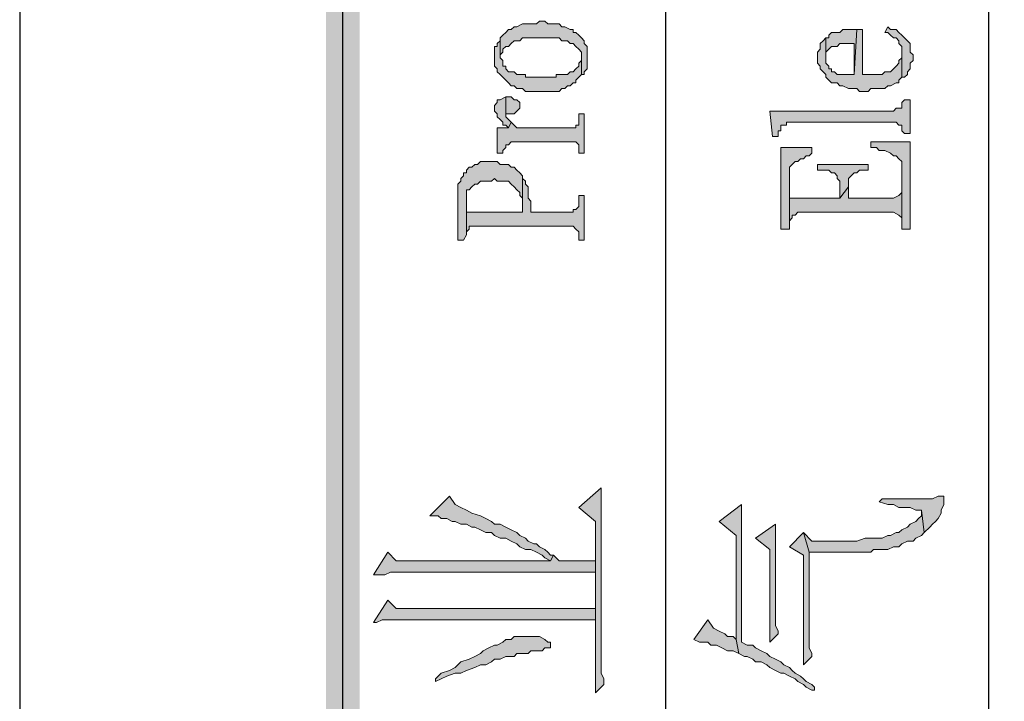
# Model space of a CAD drawing. Units: inches. Extents: x 229 to 1664, y 85 to 3620.
# Drawn here: x 229 to 244, y 1191 to 1201 of the extents above; entities that cross this region are included whole.
import ezdxf

# ---------------------------------------------------------------- set-up
doc = ezdxf.new("R2010")
doc.units = ezdxf.units.IN
doc.header["$MEASUREMENT"] = 0
doc.layers.add('PDF_0', color=7, linetype='Continuous')

msp = doc.modelspace()

# ---------------------------------------------------------------- hatches: boundary and pattern name
at = {"layer": 'PDF_0', "true_color": 0xffffff, "transparency": 33554559}
for points in [[(236.049, 1200.962), (236.049, 1200.665), (236.049, 1200.708), (236.091, 1200.75), (236.091, 1200.792), (236.134, 1200.835), (236.176, 1200.835), (236.218, 1200.877), (236.261, 1200.919), (236.345, 1200.919), (236.388, 1200.962), (236.938, 1200.962), (236.98, 1200.919), (237.065, 1200.919), (237.107, 1200.877), (237.15, 1200.877), (237.192, 1200.835), (237.234, 1200.792), (237.277, 1200.75), (237.277, 1200.411), (237.319, 1200.411), (237.319, 1200.454), (237.361, 1200.496), (237.361, 1200.835), (237.319, 1200.877), (237.319, 1200.919), (237.277, 1200.962), (237.234, 1201.004), (237.192, 1201.046), (237.15, 1201.046), (237.15, 1201.089), (237.107, 1201.089), (237.023, 1201.131), (236.98, 1201.131), (236.938, 1201.173), (236.769, 1201.173), (236.726, 1201.216), (236.642, 1201.216), (236.599, 1201.173), (236.388, 1201.173), (236.303, 1201.131), (236.261, 1201.131), (236.218, 1201.089), (236.176, 1201.089), (236.134, 1201.046), (236.091, 1201.004)], [(241.849, 1201.046), (241.891, 1201.046), (241.933, 1201.004), (241.976, 1200.962), (242.018, 1200.962), (242.06, 1200.919), (242.06, 1200.877), (242.103, 1200.835), (242.103, 1200.369), (242.145, 1200.369), (242.187, 1200.411), (242.187, 1200.454), (242.23, 1200.496), (242.23, 1200.581), (242.272, 1200.623), (242.272, 1200.708), (242.23, 1200.75), (242.23, 1200.877), (242.187, 1200.919), (242.145, 1200.962), (242.103, 1201.004), (242.06, 1201.046), (242.018, 1201.089), (241.933, 1201.089), (241.891, 1201.131)], [(240.833, 1200.665), (240.833, 1200.581), (240.875, 1200.538), (240.875, 1200.496), (240.917, 1200.454), (240.96, 1200.411), (240.96, 1200.369), (241.002, 1200.327), (241.044, 1200.284), (241.129, 1200.284), (241.171, 1200.242), (241.214, 1200.242), (241.298, 1200.2), (241.425, 1200.2), (241.468, 1200.157), (241.595, 1200.157), (241.637, 1200.2), (241.764, 1200.2), (241.806, 1200.2), (241.849, 1200.2), (241.891, 1200.242), (241.933, 1200.242), (242.018, 1200.284), (242.06, 1200.284), (242.06, 1200.327), (242.103, 1200.369), (242.103, 1200.75), (242.103, 1200.708), (242.103, 1200.665), (242.06, 1200.623), (242.06, 1200.581), (242.018, 1200.538), (241.976, 1200.496), (241.933, 1200.454), (241.849, 1200.454), (241.806, 1200.411), (241.51, 1200.411), (241.51, 1201.089), (241.425, 1201.089), (241.383, 1200.411), (241.129, 1200.411), (241.087, 1200.454), (241.044, 1200.454), (241.044, 1200.496), (241.002, 1200.496), (241.002, 1200.538), (240.96, 1200.581), (240.96, 1200.962), (240.917, 1200.919), (240.875, 1200.877), (240.875, 1200.792), (240.833, 1200.75)], [(240.96, 1200.962), (240.96, 1200.665), (240.96, 1200.708), (240.96, 1200.75), (241.002, 1200.792), (241.044, 1200.835), (241.129, 1200.835), (241.171, 1200.877), (241.383, 1200.877), (241.383, 1200.411), (241.425, 1201.089), (241.214, 1201.089), (241.171, 1201.046), (241.044, 1201.046), (241.002, 1201.004), (241.002, 1200.962)], [(235.964, 1200.665), (235.964, 1200.538), (236.007, 1200.496), (236.007, 1200.454), (236.049, 1200.411), (236.091, 1200.369), (236.134, 1200.327), (236.176, 1200.284), (236.218, 1200.242), (236.261, 1200.242), (236.303, 1200.2), (236.388, 1200.2), (236.43, 1200.157), (236.853, 1200.157), (236.938, 1200.157), (236.98, 1200.2), (237.023, 1200.2), (237.065, 1200.242), (237.107, 1200.242), (237.15, 1200.284), (237.192, 1200.284), (237.192, 1200.327), (237.234, 1200.369), (237.277, 1200.411), (237.277, 1200.665), (237.277, 1200.623), (237.234, 1200.581), (237.234, 1200.538), (237.192, 1200.496), (237.15, 1200.454), (237.107, 1200.454), (237.065, 1200.411), (236.896, 1200.411), (236.896, 1200.369), (236.43, 1200.369), (236.43, 1200.411), (236.303, 1200.411), (236.261, 1200.454), (236.176, 1200.454), (236.134, 1200.496), (236.134, 1200.538), (236.091, 1200.538), (236.091, 1200.623), (236.049, 1200.665), (236.049, 1200.962), (236.049, 1200.919), (236.007, 1200.877), (236.007, 1200.835), (235.964, 1200.835)], [(235.964, 1199.903), (235.964, 1199.861), (236.007, 1199.819), (236.007, 1199.776), (236.049, 1199.734), (236.091, 1199.692), (236.091, 1199.649), (236.134, 1199.649), (236.176, 1199.607), (236.218, 1199.692), (236.176, 1199.734), (236.134, 1199.776), (236.134, 1200.073), (236.049, 1200.03), (236.007, 1200.03), (236.007, 1199.988), (235.964, 1199.946)], [(236.134, 1200.073), (236.134, 1199.819), (236.176, 1199.819), (236.261, 1199.819), (236.303, 1199.861), (236.345, 1199.903), (236.345, 1199.988), (236.303, 1200.03), (236.261, 1200.03), (236.218, 1200.073)], [(240.113, 1199.861), (240.155, 1199.48), (240.24, 1199.48), (240.24, 1199.565), (240.282, 1199.565), (240.282, 1199.607), (240.282, 1199.649), (240.367, 1199.649), (240.367, 1199.692), (240.452, 1199.692), (242.018, 1199.692), (242.06, 1199.649), (242.103, 1199.649), (242.103, 1199.607), (242.103, 1199.565), (242.145, 1199.522), (242.23, 1199.522), (242.23, 1200.03), (242.145, 1200.03), (242.103, 1199.988), (242.103, 1199.946), (242.103, 1199.903), (242.06, 1199.903), (242.018, 1199.903), (241.976, 1199.861)], [(236.007, 1199.607), (236.007, 1199.226), (236.091, 1199.226), (236.091, 1199.268), (236.134, 1199.311), (236.134, 1199.353), (236.176, 1199.353), (236.218, 1199.395), (237.192, 1199.395), (237.234, 1199.353), (237.234, 1199.226), (237.319, 1199.226), (237.319, 1199.819), (237.234, 1199.819), (237.234, 1199.692), (237.234, 1199.649), (237.192, 1199.649), (237.192, 1199.607), (236.303, 1199.607), (236.261, 1199.649), (236.218, 1199.692), (236.176, 1199.607)], [(241.637, 1199.395), (241.637, 1199.311), (241.679, 1199.311), (241.722, 1199.311), (241.764, 1199.268), (241.849, 1199.268), (241.933, 1199.226), (241.976, 1199.184), (242.018, 1199.184), (242.06, 1199.141), (242.103, 1199.099), (242.103, 1198.083), (242.23, 1198.083), (242.23, 1199.395)], [(240.282, 1199.311), (240.282, 1198.083), (240.409, 1198.083), (240.409, 1199.014), (240.452, 1199.057), (240.494, 1199.099), (240.536, 1199.099), (240.579, 1199.141), (240.621, 1199.141), (240.663, 1199.184), (240.706, 1199.184), (240.748, 1199.226), (240.748, 1199.311)], [(235.414, 1198.591), (235.414, 1197.914), (235.499, 1197.914), (235.541, 1197.998), (235.541, 1198.676), (235.583, 1198.676), (235.626, 1198.718), (235.668, 1198.76), (235.71, 1198.76), (235.753, 1198.803), (235.922, 1198.803), (235.964, 1198.845), (236.007, 1198.803), (236.176, 1198.803), (236.218, 1198.76), (236.261, 1198.718), (236.303, 1198.676), (236.345, 1198.633), (236.345, 1198.591), (236.388, 1198.549), (236.388, 1198.337), (236.388, 1198.887), (236.345, 1198.93), (236.303, 1198.972), (236.261, 1199.014), (236.218, 1199.014), (236.176, 1199.057), (236.049, 1199.057), (236.007, 1199.099), (235.753, 1199.099), (235.71, 1199.057), (235.668, 1199.057), (235.626, 1199.014), (235.583, 1199.014), (235.541, 1198.972), (235.541, 1198.93), (235.499, 1198.93), (235.499, 1198.887), (235.456, 1198.845), (235.456, 1198.803), (235.414, 1198.76)], [(240.833, 1199.057), (240.833, 1198.972), (240.875, 1198.972), (241.002, 1198.972), (241.044, 1198.93), (241.087, 1198.93), (241.129, 1198.887), (241.129, 1198.845), (241.171, 1198.803), (241.171, 1198.549), (241.298, 1198.718), (241.298, 1198.845), (241.341, 1198.887), (241.383, 1198.93), (241.425, 1198.93), (241.468, 1198.972), (241.552, 1198.972), (241.595, 1198.972), (241.595, 1199.057)], [(235.541, 1197.998), (235.541, 1198.041), (235.583, 1198.083), (235.583, 1198.125), (235.626, 1198.125), (237.15, 1198.125), (237.192, 1198.083), (237.234, 1198.041), (237.234, 1197.914), (237.319, 1197.914), (237.319, 1198.591), (237.234, 1198.591), (237.234, 1198.422), (237.192, 1198.379), (237.15, 1198.379), (237.15, 1198.337), (236.515, 1198.337), (236.515, 1198.506), (236.472, 1198.549), (236.472, 1198.718), (236.43, 1198.76), (236.43, 1198.803), (236.388, 1198.845), (236.388, 1198.887), (236.388, 1198.337), (235.541, 1198.337), (235.541, 1198.506)], [(240.409, 1198.125), (240.409, 1198.21), (240.452, 1198.252), (240.452, 1198.295), (240.494, 1198.295), (240.536, 1198.337), (241.976, 1198.337), (242.06, 1198.295), (242.103, 1198.252), (242.103, 1198.21), (242.103, 1198.803), (242.103, 1198.633), (242.06, 1198.591), (241.976, 1198.549), (241.933, 1198.549), (241.849, 1198.549), (241.298, 1198.549), (241.298, 1198.718), (241.171, 1198.549), (240.409, 1198.549), (240.409, 1198.803)], [(237.234, 1193.892), (237.488, 1193.68), (237.488, 1191.098), (237.615, 1191.225), (237.615, 1191.31), (237.573, 1191.394), (237.573, 1194.188)], [(234.991, 1193.765), (235.118, 1193.765), (235.16, 1193.723), (235.245, 1193.723), (235.329, 1193.68), (235.372, 1193.68), (235.456, 1193.638), (235.541, 1193.638), (235.626, 1193.596), (235.668, 1193.596), (235.753, 1193.553), (235.837, 1193.511), (235.922, 1193.511), (235.964, 1193.469), (236.049, 1193.426), (236.134, 1193.426), (236.218, 1193.384), (236.303, 1193.342), (236.345, 1193.299), (236.43, 1193.257), (236.515, 1193.257), (236.599, 1193.215), (236.684, 1193.172), (236.726, 1193.13), (236.811, 1193.088), (236.853, 1193.172), (236.811, 1193.172), (236.769, 1193.215), (236.726, 1193.257), (236.642, 1193.299), (236.599, 1193.342), (236.557, 1193.342), (236.472, 1193.384), (236.43, 1193.426), (236.345, 1193.469), (236.303, 1193.511), (236.218, 1193.553), (236.134, 1193.596), (236.049, 1193.638), (235.964, 1193.638), (235.922, 1193.68), (235.837, 1193.723), (235.753, 1193.765), (235.626, 1193.807), (235.541, 1193.85), (235.456, 1193.892), (235.372, 1193.934), (235.287, 1194.061)], [(241.764, 1193.977), (241.891, 1193.934), (241.976, 1193.934), (242.06, 1193.892), (242.23, 1193.892), (242.314, 1193.85), (242.399, 1193.85), (242.441, 1193.511), (242.526, 1193.596), (242.568, 1193.638), (242.611, 1193.68), (242.653, 1193.723), (242.695, 1193.807), (242.695, 1193.85), (242.738, 1193.934), (242.738, 1194.061), (242.695, 1194.061), (242.653, 1194.061), (242.568, 1194.019), (242.272, 1194.019), (242.187, 1194.019), (241.806, 1194.019)], [(239.351, 1193.68), (239.605, 1193.469), (239.605, 1191.902), (239.647, 1191.691), (239.732, 1191.648), (239.774, 1191.648), (239.859, 1191.606), (239.901, 1191.564), (239.986, 1191.564), (240.071, 1191.521), (240.113, 1191.479), (240.198, 1191.437), (240.282, 1191.394), (240.325, 1191.394), (240.409, 1191.352), (240.494, 1191.31), (240.536, 1191.267), (240.621, 1191.225), (240.663, 1191.183), (240.748, 1191.14), (240.79, 1191.14), (240.79, 1191.183), (240.748, 1191.225), (240.663, 1191.267), (240.621, 1191.31), (240.579, 1191.352), (240.494, 1191.394), (240.452, 1191.437), (240.409, 1191.479), (240.325, 1191.521), (240.282, 1191.564), (240.198, 1191.606), (240.113, 1191.648), (240.071, 1191.691), (239.986, 1191.733), (239.901, 1191.775), (239.859, 1191.818), (239.774, 1191.818), (239.69, 1191.86), (239.69, 1193.934)], [(240.621, 1193.511), (240.706, 1193.215), (241.637, 1193.215), (241.679, 1193.257), (241.891, 1193.257), (241.976, 1193.299), (242.06, 1193.299), (242.103, 1193.342), (242.187, 1193.384), (242.272, 1193.384), (242.314, 1193.426), (242.399, 1193.469), (242.441, 1193.511), (242.399, 1193.85), (242.399, 1193.765), (242.357, 1193.723), (242.314, 1193.68), (242.23, 1193.638), (242.187, 1193.596), (242.103, 1193.553), (242.06, 1193.511), (242.018, 1193.511), (241.933, 1193.469), (241.891, 1193.469), (241.806, 1193.426), (241.552, 1193.426), (241.425, 1193.384), (240.748, 1193.384)], [(239.901, 1193.426), (240.113, 1193.257), (240.113, 1191.86), (240.24, 1191.987), (240.24, 1192.029), (240.198, 1192.114), (240.198, 1193.638)], [(240.409, 1193.299), (240.621, 1193.172), (240.621, 1191.521), (240.748, 1191.648), (240.748, 1191.691), (240.706, 1191.775), (240.706, 1193.215), (240.621, 1193.511)], [(234.144, 1192.876), (234.313, 1192.876), (234.398, 1192.918), (237.488, 1192.918), (237.488, 1192.368), (237.488, 1192.199), (237.488, 1193.088), (236.938, 1193.088), (236.896, 1193.13), (236.853, 1193.172), (236.811, 1193.088), (234.483, 1193.088), (234.356, 1193.215)], [(234.144, 1192.156), (234.186, 1192.156), (234.271, 1192.199), (237.488, 1192.199), (237.488, 1192.368), (234.483, 1192.368), (234.356, 1192.495)], [(238.97, 1191.902), (239.055, 1191.86), (239.182, 1191.86), (239.224, 1191.818), (239.309, 1191.818), (239.393, 1191.775), (239.478, 1191.733), (239.563, 1191.733), (239.647, 1191.691), (239.605, 1191.902), (239.563, 1191.945), (239.478, 1191.945), (239.436, 1191.987), (239.351, 1192.029), (239.266, 1192.072), (239.182, 1192.199)], [(235.075, 1191.31), (235.075, 1191.267), (235.16, 1191.31), (235.245, 1191.352), (235.372, 1191.394), (235.456, 1191.394), (235.541, 1191.437), (235.668, 1191.479), (235.753, 1191.521), (235.837, 1191.521), (235.922, 1191.564), (235.964, 1191.606), (236.049, 1191.606), (236.134, 1191.648), (236.261, 1191.648), (236.303, 1191.691), (236.472, 1191.691), (236.515, 1191.733), (236.684, 1191.733), (236.726, 1191.775), (236.811, 1191.775), (236.811, 1191.818), (236.811, 1191.86), (236.769, 1191.86), (236.726, 1191.902), (236.642, 1191.945), (236.261, 1191.945), (236.218, 1191.902), (236.134, 1191.902), (236.091, 1191.86), (236.007, 1191.818), (235.964, 1191.818), (235.88, 1191.775), (235.795, 1191.733), (235.753, 1191.691), (235.668, 1191.648), (235.583, 1191.606), (235.456, 1191.564), (235.372, 1191.479), (235.287, 1191.437), (235.16, 1191.394)]]:
    msp.add_hatch(color=7, dxfattribs=at).paths.add_polyline_path(points, flags=16)

# ---------------------------------------------------------------- linework, layer by layer
at = {"layer": 'PDF_0', "lineweight": 25}
msp.add_lwpolyline([(228.81, 664.302), (1664.291, 664.302), (1664.291, 1243.93), (228.81, 1243.93), (228.81, 664.302)], close=True, dxfattribs=at)
for points in [[(233.678, 1136.615), (233.678, 1234.193), (253.194, 1234.193)], [(238.547, 1136.615), (238.547, 1234.193)], [(243.415, 1136.615), (243.415, 1234.193)]]:
    msp.add_lwpolyline(points, dxfattribs=at)
at = {"layer": 'PDF_0', "lineweight": 5}
for points in [[(236.049, 1200.962), (236.049, 1200.665), (236.049, 1200.708), (236.091, 1200.75), (236.091, 1200.792), (236.134, 1200.835), (236.176, 1200.835), (236.218, 1200.877), (236.261, 1200.919), (236.345, 1200.919), (236.388, 1200.962), (236.938, 1200.962), (236.98, 1200.919), (237.065, 1200.919), (237.107, 1200.877), (237.15, 1200.877), (237.192, 1200.835), (237.234, 1200.792), (237.277, 1200.75), (237.277, 1200.411), (237.319, 1200.411), (237.319, 1200.454), (237.361, 1200.496), (237.361, 1200.835), (237.319, 1200.877), (237.319, 1200.919), (237.277, 1200.962), (237.234, 1201.004), (237.192, 1201.046), (237.15, 1201.046), (237.15, 1201.089), (237.107, 1201.089), (237.023, 1201.131), (236.98, 1201.131), (236.938, 1201.173), (236.769, 1201.173), (236.726, 1201.216), (236.642, 1201.216), (236.599, 1201.173), (236.388, 1201.173), (236.303, 1201.131), (236.261, 1201.131), (236.218, 1201.089), (236.176, 1201.089), (236.134, 1201.046), (236.091, 1201.004), (236.049, 1200.962)], [(241.849, 1201.046), (241.891, 1201.046), (241.933, 1201.004), (241.976, 1200.962), (242.018, 1200.962), (242.06, 1200.919), (242.06, 1200.877), (242.103, 1200.835), (242.103, 1200.369), (242.145, 1200.369), (242.187, 1200.411), (242.187, 1200.454), (242.23, 1200.496), (242.23, 1200.581), (242.272, 1200.623), (242.272, 1200.708), (242.23, 1200.75), (242.23, 1200.877), (242.187, 1200.919), (242.145, 1200.962), (242.103, 1201.004), (242.06, 1201.046), (242.018, 1201.089), (241.933, 1201.089), (241.891, 1201.131), (241.849, 1201.046)], [(240.833, 1200.665), (240.833, 1200.581), (240.875, 1200.538), (240.875, 1200.496), (240.917, 1200.454), (240.96, 1200.411), (240.96, 1200.369), (241.002, 1200.327), (241.044, 1200.284), (241.129, 1200.284), (241.171, 1200.242), (241.214, 1200.242), (241.298, 1200.2), (241.425, 1200.2), (241.468, 1200.157), (241.595, 1200.157), (241.637, 1200.2), (241.764, 1200.2), (241.806, 1200.2), (241.849, 1200.2), (241.891, 1200.242), (241.933, 1200.242), (242.018, 1200.284), (242.06, 1200.284), (242.06, 1200.327), (242.103, 1200.369), (242.103, 1200.75), (242.103, 1200.708), (242.103, 1200.665), (242.06, 1200.623), (242.06, 1200.581), (242.018, 1200.538), (241.976, 1200.496), (241.933, 1200.454), (241.849, 1200.454), (241.806, 1200.411), (241.51, 1200.411), (241.51, 1201.089), (241.425, 1201.089), (241.383, 1200.411), (241.129, 1200.411), (241.087, 1200.454), (241.044, 1200.454), (241.044, 1200.496), (241.002, 1200.496), (241.002, 1200.538), (240.96, 1200.581), (240.96, 1200.962), (240.917, 1200.919), (240.875, 1200.877), (240.875, 1200.792), (240.833, 1200.75), (240.833, 1200.665)], [(240.96, 1200.962), (240.96, 1200.665), (240.96, 1200.708), (240.96, 1200.75), (241.002, 1200.792), (241.044, 1200.835), (241.129, 1200.835), (241.171, 1200.877), (241.383, 1200.877), (241.383, 1200.411), (241.425, 1201.089), (241.214, 1201.089), (241.171, 1201.046), (241.044, 1201.046), (241.002, 1201.004), (241.002, 1200.962), (240.96, 1200.962)], [(235.964, 1200.665), (235.964, 1200.538), (236.007, 1200.496), (236.007, 1200.454), (236.049, 1200.411), (236.091, 1200.369), (236.134, 1200.327), (236.176, 1200.284), (236.218, 1200.242), (236.261, 1200.242), (236.303, 1200.2), (236.388, 1200.2), (236.43, 1200.157), (236.853, 1200.157), (236.938, 1200.157), (236.98, 1200.2), (237.023, 1200.2), (237.065, 1200.242), (237.107, 1200.242), (237.15, 1200.284), (237.192, 1200.284), (237.192, 1200.327), (237.234, 1200.369), (237.277, 1200.411), (237.277, 1200.665), (237.277, 1200.623), (237.234, 1200.581), (237.234, 1200.538), (237.192, 1200.496), (237.15, 1200.454), (237.107, 1200.454), (237.065, 1200.411), (236.896, 1200.411), (236.896, 1200.369), (236.43, 1200.369), (236.43, 1200.411), (236.303, 1200.411), (236.261, 1200.454), (236.176, 1200.454), (236.134, 1200.496), (236.134, 1200.538), (236.091, 1200.538), (236.091, 1200.623), (236.049, 1200.665), (236.049, 1200.962), (236.049, 1200.919), (236.007, 1200.877), (236.007, 1200.835), (235.964, 1200.835), (235.964, 1200.665)], [(235.964, 1199.903), (235.964, 1199.861), (236.007, 1199.819), (236.007, 1199.776), (236.049, 1199.734), (236.091, 1199.692), (236.091, 1199.649), (236.134, 1199.649), (236.176, 1199.607), (236.218, 1199.692), (236.176, 1199.734), (236.134, 1199.776), (236.134, 1200.073), (236.049, 1200.03), (236.007, 1200.03), (236.007, 1199.988), (235.964, 1199.946), (235.964, 1199.903)], [(236.134, 1200.073), (236.134, 1199.819), (236.176, 1199.819), (236.261, 1199.819), (236.303, 1199.861), (236.345, 1199.903), (236.345, 1199.988), (236.303, 1200.03), (236.261, 1200.03), (236.218, 1200.073), (236.134, 1200.073)], [(240.113, 1199.861), (240.155, 1199.48), (240.24, 1199.48), (240.24, 1199.565), (240.282, 1199.565), (240.282, 1199.607), (240.282, 1199.649), (240.367, 1199.649), (240.367, 1199.692), (240.452, 1199.692), (242.018, 1199.692), (242.06, 1199.649), (242.103, 1199.649), (242.103, 1199.607), (242.103, 1199.565), (242.145, 1199.522), (242.23, 1199.522), (242.23, 1200.03), (242.145, 1200.03), (242.103, 1199.988), (242.103, 1199.946), (242.103, 1199.903), (242.06, 1199.903), (242.018, 1199.903), (241.976, 1199.861), (240.113, 1199.861)], [(236.007, 1199.607), (236.007, 1199.226), (236.091, 1199.226), (236.091, 1199.268), (236.134, 1199.311), (236.134, 1199.353), (236.176, 1199.353), (236.218, 1199.395), (237.192, 1199.395), (237.234, 1199.353), (237.234, 1199.226), (237.319, 1199.226), (237.319, 1199.819), (237.234, 1199.819), (237.234, 1199.692), (237.234, 1199.649), (237.192, 1199.649), (237.192, 1199.607), (236.303, 1199.607), (236.261, 1199.649), (236.218, 1199.692), (236.176, 1199.607), (236.007, 1199.607)], [(241.637, 1199.395), (241.637, 1199.311), (241.679, 1199.311), (241.722, 1199.311), (241.764, 1199.268), (241.849, 1199.268), (241.933, 1199.226), (241.976, 1199.184), (242.018, 1199.184), (242.06, 1199.141), (242.103, 1199.099), (242.103, 1198.083), (242.23, 1198.083), (242.23, 1199.395), (241.637, 1199.395)], [(240.282, 1199.311), (240.282, 1198.083), (240.409, 1198.083), (240.409, 1199.014), (240.452, 1199.057), (240.494, 1199.099), (240.536, 1199.099), (240.579, 1199.141), (240.621, 1199.141), (240.663, 1199.184), (240.706, 1199.184), (240.748, 1199.226), (240.748, 1199.311), (240.282, 1199.311)], [(235.414, 1198.591), (235.414, 1197.914), (235.499, 1197.914), (235.541, 1197.998), (235.541, 1198.676), (235.583, 1198.676), (235.626, 1198.718), (235.668, 1198.76), (235.71, 1198.76), (235.753, 1198.803), (235.922, 1198.803), (235.964, 1198.845), (236.007, 1198.803), (236.176, 1198.803), (236.218, 1198.76), (236.261, 1198.718), (236.303, 1198.676), (236.345, 1198.633), (236.345, 1198.591), (236.388, 1198.549), (236.388, 1198.337), (236.388, 1198.887), (236.345, 1198.93), (236.303, 1198.972), (236.261, 1199.014), (236.218, 1199.014), (236.176, 1199.057), (236.049, 1199.057), (236.007, 1199.099), (235.753, 1199.099), (235.71, 1199.057), (235.668, 1199.057), (235.626, 1199.014), (235.583, 1199.014), (235.541, 1198.972), (235.541, 1198.93), (235.499, 1198.93), (235.499, 1198.887), (235.456, 1198.845), (235.456, 1198.803), (235.414, 1198.76), (235.414, 1198.591)], [(240.833, 1199.057), (240.833, 1198.972), (240.875, 1198.972), (241.002, 1198.972), (241.044, 1198.93), (241.087, 1198.93), (241.129, 1198.887), (241.129, 1198.845), (241.171, 1198.803), (241.171, 1198.549), (241.298, 1198.718), (241.298, 1198.845), (241.341, 1198.887), (241.383, 1198.93), (241.425, 1198.93), (241.468, 1198.972), (241.552, 1198.972), (241.595, 1198.972), (241.595, 1199.057), (240.833, 1199.057)], [(235.541, 1197.998), (235.541, 1198.041), (235.583, 1198.083), (235.583, 1198.125), (235.626, 1198.125), (237.15, 1198.125), (237.192, 1198.083), (237.234, 1198.041), (237.234, 1197.914), (237.319, 1197.914), (237.319, 1198.591), (237.234, 1198.591), (237.234, 1198.422), (237.192, 1198.379), (237.15, 1198.379), (237.15, 1198.337), (236.515, 1198.337), (236.515, 1198.506), (236.472, 1198.549), (236.472, 1198.718), (236.43, 1198.76), (236.43, 1198.803), (236.388, 1198.845), (236.388, 1198.887), (236.388, 1198.337), (235.541, 1198.337), (235.541, 1198.506), (235.541, 1197.998)], [(240.409, 1198.125), (240.409, 1198.21), (240.452, 1198.252), (240.452, 1198.295), (240.494, 1198.295), (240.536, 1198.337), (241.976, 1198.337), (242.06, 1198.295), (242.103, 1198.252), (242.103, 1198.21), (242.103, 1198.803), (242.103, 1198.633), (242.06, 1198.591), (241.976, 1198.549), (241.933, 1198.549), (241.849, 1198.549), (241.298, 1198.549), (241.298, 1198.718), (241.171, 1198.549), (240.409, 1198.549), (240.409, 1198.803), (240.409, 1198.125)], [(237.234, 1193.892), (237.488, 1193.68), (237.488, 1191.098), (237.615, 1191.225), (237.615, 1191.31), (237.573, 1191.394), (237.573, 1194.188), (237.234, 1193.892)], [(234.991, 1193.765), (235.118, 1193.765), (235.16, 1193.723), (235.245, 1193.723), (235.329, 1193.68), (235.372, 1193.68), (235.456, 1193.638), (235.541, 1193.638), (235.626, 1193.596), (235.668, 1193.596), (235.753, 1193.553), (235.837, 1193.511), (235.922, 1193.511), (235.964, 1193.469), (236.049, 1193.426), (236.134, 1193.426), (236.218, 1193.384), (236.303, 1193.342), (236.345, 1193.299), (236.43, 1193.257), (236.515, 1193.257), (236.599, 1193.215), (236.684, 1193.172), (236.726, 1193.13), (236.811, 1193.088), (236.853, 1193.172), (236.811, 1193.172), (236.769, 1193.215), (236.726, 1193.257), (236.642, 1193.299), (236.599, 1193.342), (236.557, 1193.342), (236.472, 1193.384), (236.43, 1193.426), (236.345, 1193.469), (236.303, 1193.511), (236.218, 1193.553), (236.134, 1193.596), (236.049, 1193.638), (235.964, 1193.638), (235.922, 1193.68), (235.837, 1193.723), (235.753, 1193.765), (235.626, 1193.807), (235.541, 1193.85), (235.456, 1193.892), (235.372, 1193.934), (235.287, 1194.061), (234.991, 1193.765)], [(241.764, 1193.977), (241.891, 1193.934), (241.976, 1193.934), (242.06, 1193.892), (242.23, 1193.892), (242.314, 1193.85), (242.399, 1193.85), (242.441, 1193.511), (242.526, 1193.596), (242.568, 1193.638), (242.611, 1193.68), (242.653, 1193.723), (242.695, 1193.807), (242.695, 1193.85), (242.738, 1193.934), (242.738, 1194.061), (242.695, 1194.061), (242.653, 1194.061), (242.568, 1194.019), (242.272, 1194.019), (242.187, 1194.019), (241.806, 1194.019), (241.764, 1193.977)], [(239.351, 1193.68), (239.605, 1193.469), (239.605, 1191.902), (239.647, 1191.691), (239.732, 1191.648), (239.774, 1191.648), (239.859, 1191.606), (239.901, 1191.564), (239.986, 1191.564), (240.071, 1191.521), (240.113, 1191.479), (240.198, 1191.437), (240.282, 1191.394), (240.325, 1191.394), (240.409, 1191.352), (240.494, 1191.31), (240.536, 1191.267), (240.621, 1191.225), (240.663, 1191.183), (240.748, 1191.14), (240.79, 1191.14), (240.79, 1191.183), (240.748, 1191.225), (240.663, 1191.267), (240.621, 1191.31), (240.579, 1191.352), (240.494, 1191.394), (240.452, 1191.437), (240.409, 1191.479), (240.325, 1191.521), (240.282, 1191.564), (240.198, 1191.606), (240.113, 1191.648), (240.071, 1191.691), (239.986, 1191.733), (239.901, 1191.775), (239.859, 1191.818), (239.774, 1191.818), (239.69, 1191.86), (239.69, 1193.934), (239.351, 1193.68)], [(240.621, 1193.511), (240.706, 1193.215), (241.637, 1193.215), (241.679, 1193.257), (241.891, 1193.257), (241.976, 1193.299), (242.06, 1193.299), (242.103, 1193.342), (242.187, 1193.384), (242.272, 1193.384), (242.314, 1193.426), (242.399, 1193.469), (242.441, 1193.511), (242.399, 1193.85), (242.399, 1193.765), (242.357, 1193.723), (242.314, 1193.68), (242.23, 1193.638), (242.187, 1193.596), (242.103, 1193.553), (242.06, 1193.511), (242.018, 1193.511), (241.933, 1193.469), (241.891, 1193.469), (241.806, 1193.426), (241.552, 1193.426), (241.425, 1193.384), (240.748, 1193.384), (240.621, 1193.511)], [(239.901, 1193.426), (240.113, 1193.257), (240.113, 1191.86), (240.24, 1191.987), (240.24, 1192.029), (240.198, 1192.114), (240.198, 1193.638), (239.901, 1193.426)], [(240.409, 1193.299), (240.621, 1193.172), (240.621, 1191.521), (240.748, 1191.648), (240.748, 1191.691), (240.706, 1191.775), (240.706, 1193.215), (240.621, 1193.511), (240.409, 1193.299)], [(234.144, 1192.876), (234.313, 1192.876), (234.398, 1192.918), (237.488, 1192.918), (237.488, 1192.368), (237.488, 1192.199), (237.488, 1193.088), (236.938, 1193.088), (236.896, 1193.13), (236.853, 1193.172), (236.811, 1193.088), (234.483, 1193.088), (234.356, 1193.215), (234.144, 1192.876)], [(234.144, 1192.156), (234.186, 1192.156), (234.271, 1192.199), (237.488, 1192.199), (237.488, 1192.368), (234.483, 1192.368), (234.356, 1192.495), (234.144, 1192.156)], [(238.97, 1191.902), (239.055, 1191.86), (239.182, 1191.86), (239.224, 1191.818), (239.309, 1191.818), (239.393, 1191.775), (239.478, 1191.733), (239.563, 1191.733), (239.647, 1191.691), (239.605, 1191.902), (239.563, 1191.945), (239.478, 1191.945), (239.436, 1191.987), (239.351, 1192.029), (239.266, 1192.072), (239.182, 1192.199), (238.97, 1191.902)], [(235.075, 1191.31), (235.075, 1191.267), (235.16, 1191.31), (235.245, 1191.352), (235.372, 1191.394), (235.456, 1191.394), (235.541, 1191.437), (235.668, 1191.479), (235.753, 1191.521), (235.837, 1191.521), (235.922, 1191.564), (235.964, 1191.606), (236.049, 1191.606), (236.134, 1191.648), (236.261, 1191.648), (236.303, 1191.691), (236.472, 1191.691), (236.515, 1191.733), (236.684, 1191.733), (236.726, 1191.775), (236.811, 1191.775), (236.811, 1191.818), (236.811, 1191.86), (236.769, 1191.86), (236.726, 1191.902), (236.642, 1191.945), (236.261, 1191.945), (236.218, 1191.902), (236.134, 1191.902), (236.091, 1191.86), (236.007, 1191.818), (235.964, 1191.818), (235.88, 1191.775), (235.795, 1191.733), (235.753, 1191.691), (235.668, 1191.648), (235.583, 1191.606), (235.456, 1191.564), (235.372, 1191.479), (235.287, 1191.437), (235.16, 1191.394), (235.075, 1191.31)]]:
    msp.add_lwpolyline(points, close=True, dxfattribs=at)
for points in [[(233.424, 1136.361), (233.932, 1136.869), (233.424, 1234.447)], [(233.932, 1136.869), (233.424, 1234.447), (233.932, 1233.939)]]:
    msp.add_solid(points, dxfattribs=at)

doc.saveas('drawing.dxf')
